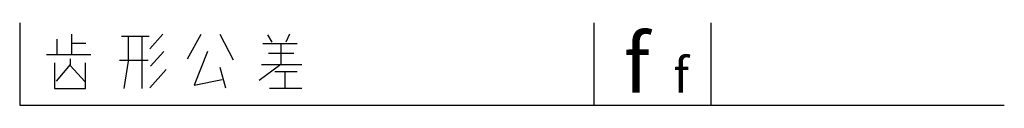
# Model space of a CAD drawing. Extents: x 0 to 84, y 0 to 7.
import ezdxf

# ---------------------------------------------------------------- set-up
doc = ezdxf.new("R2010")
doc.units = 0
doc.layers.get('0').update_dxf_attribs({"linetype": 'CONTINUOUS'})

# ---------------------------------------------------------------- blocks, each defined once
blk = doc.blocks.new('C308')
at = {"color": 0}
for p, q in [((1.534, 4.317), (1.156, 4.946)), ((3.026, 4.988), (2.711, 4.317)), ((0.757, 4.192), (3.677, 4.192)), ((2.27, 4.192), (2.27, 2.389)), ((3.383, 3.353), (1.24, 3.353)), ((2.27, 2.389), (0.441, 1.048)), ((0.63, 2.389), (4.077, 2.389)), ((1.765, 1.802), (3.677, 1.802)), ((2.648, 0.377), (2.648, 1.802)), ((1.303, 0.377), (4.056, 0.377))]:
    blk.add_line(p, q, dxfattribs=at)
blk = doc.blocks.new('G312')
at = {"color": 0}
for p, q in [((0.353, 2.885), (1.517, 4.995)), ((3.104, 4.995), (4.233, 2.814)), ((2.046, 3.518), (0.917, 0.633)), ((3.104, 2.181), (3.598, 0.422)), ((0.917, 0.633), (3.316, 1.126))]:
    blk.add_line(p, q, dxfattribs=at)
blk = doc.blocks.new('X125')
at = {"color": 0}
for p, q in [((2.998, 4.784), (0.635, 4.784)), ((1.199, 4.784), (1.199, 2.674)), ((2.399, 0.352), (2.399, 4.784)), ((3.069, 3.729), (4.162, 4.995)), ((3.104, 2.251), (4.268, 3.518)), ((2.928, 2.744), (0.459, 2.744)), ((1.199, 2.674), (0.847, 0.352)), ((3.069, 0.422), (4.444, 1.97))]:
    blk.add_line(p, q, dxfattribs=at)
blk = doc.blocks.new('C220')
at = {"color": 0}
for p, q in [((1.199, 3.236), (1.199, 4.573)), ((2.399, 4.995), (2.399, 3.236)), ((2.399, 4.995), (2.399, 3.236)), ((2.399, 4.222), (3.633, 4.222)), ((4.056, 3.236), (0.282, 3.236)), ((0.952, 2.533), (0.952, 0.352)), ((2.293, 2.885), (2.293, 2.392)), ((3.598, 0.352), (3.598, 2.533)), ((2.293, 2.392), (1.093, 0.985)), ((2.293, 2.322), (3.563, 0.915)), ((0.952, 0.352), (3.598, 0.352))]:
    blk.add_line(p, q, dxfattribs=at)

msp = doc.modelspace()

# ---------------------------------------------------------------- linework, layer by layer
at = {"color": 0}
for p, q in [((0, 7), (0, 0)), ((49, 0), (49, 7)), ((59, 0), (59, 7)), ((0, 0), (84, 0))]:
    msp.add_line(p, q, dxfattribs=at)

# ---------------------------------------------------------------- block references
for name, p in [('C220', (2.011, 1.055)), ('X125', (8.042, 1.055)), ('G312', (13.968, 1.055)), ('C308', (20, 1.055))]:
    msp.add_blockref(name, p, dxfattribs=at)

# ---------------------------------------------------------------- texts
for height, p in [(5, (51.534, 1.055)), (3, (55.767, 1.055))]:
    msp.add_text('f', height=height, dxfattribs=at).set_placement(p)

doc.saveas('drawing.dxf')
